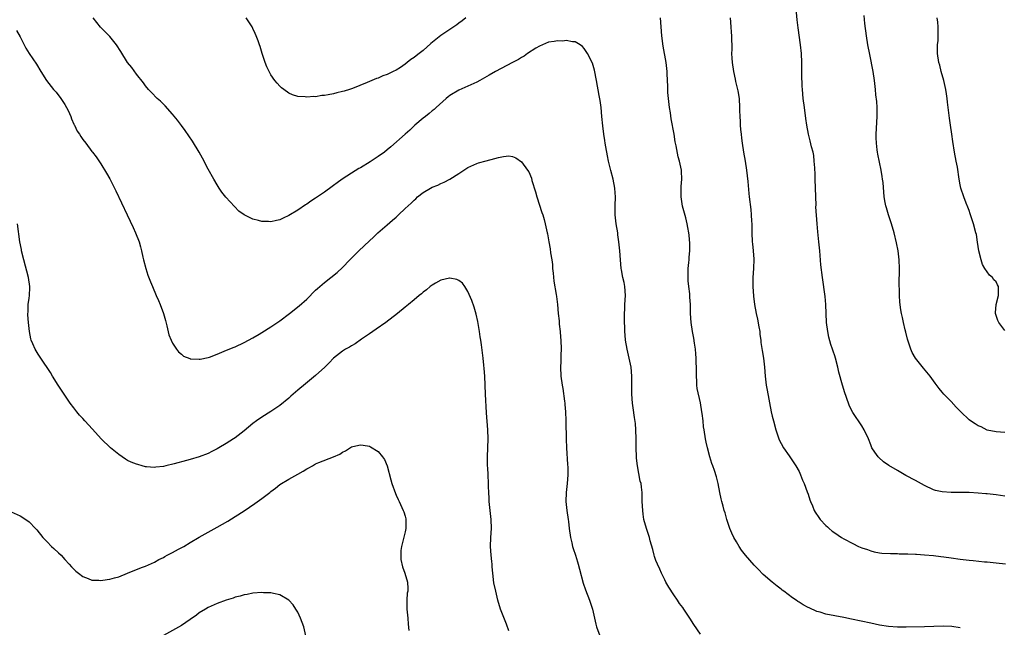
# Model space of a CAD drawing. Units: inches. Extents: x 2613000 to 2616000, y 1476000 to 1479000.
# Drawn here: x 2613913 to 2614133, y 1477831 to 1477967 of the extents above; entities that cross this region are included whole.
import ezdxf

# ---------------------------------------------------------------- set-up
doc = ezdxf.new("R2010")
doc.units = ezdxf.units.IN
doc.header["$MEASUREMENT"] = 0
doc.layers.add('LD26131476_10ft', color=93, linetype='Continuous')

msp = doc.modelspace()

# ---------------------------------------------------------------- linework, layer by layer
at = {"layer": 'LD26131476_10ft'}
for points, elevation in [([(2614133, 1477860.19), (2614131, 1477860.47), (2614129, 1477860.7), (2614128.71, 1477860.71), (2614127, 1477860.9), (2614124.99, 1477861.01), (2614121, 1477861.03), (2614119, 1477861.16), (2614117.5, 1477861.5), (2614117, 1477861.64), (2614115, 1477862.57), (2614113, 1477863.68), (2614110.85, 1477864.85), (2614109, 1477865.92), (2614107.08, 1477867.08), (2614105.88, 1477867.88), (2614104.82, 1477868.82), (2614104.64, 1477869), (2614103.96, 1477870.04), (2614103.29, 1477871), (2614103.19, 1477871.19), (2614103, 1477871.7), (2614102.48, 1477873), (2614101.57, 1477875), (2614101, 1477875.94), (2614099, 1477878.87), (2614098.26, 1477880.26), (2614097.52, 1477882.48), (2614097.25, 1477883.25), (2614096.72, 1477885), (2614095.9, 1477887.9), (2614095.67, 1477889), (2614095.16, 1477891), (2614095, 1477891.52), (2614094.6, 1477892.6), (2614094.48, 1477893), (2614094.09, 1477894.09), (2614093.67, 1477895.67), (2614093.4, 1477897), (2614093.16, 1477899), (2614092.98, 1477903), (2614092.81, 1477904.81), (2614092.21, 1477909), (2614091.85, 1477911.85), (2614091.61, 1477915), (2614091.44, 1477917), (2614091.21, 1477919.21), (2614091.05, 1477921), (2614090.78, 1477924.78), (2614090.8, 1477925.2), (2614090.71, 1477927), (2614090.63, 1477931), (2614090.57, 1477932.57), (2614090.54, 1477933), (2614090.49, 1477933.51), (2614090.41, 1477935), (2614090.27, 1477936.27), (2614090.12, 1477937), (2614089.79, 1477938.21), (2614089.51, 1477939.51), (2614089.11, 1477941), (2614088.75, 1477943), (2614088.54, 1477944.54), (2614088.18, 1477947), (2614087.93, 1477949), (2614087.77, 1477951), (2614087.73, 1477951.73), (2614087.64, 1477954.36), (2614087.63, 1477955.63), (2614087.59, 1477957), (2614087.51, 1477959), (2614087.31, 1477961), (2614086.78, 1477964.78), (2614086.57, 1477966.57), (2614086.25, 1477969.75)], 10100), ([(2614065, 1477829.4), (2614063.52, 1477831.52), (2614063, 1477832.37), (2614062.74, 1477832.74), (2614061.22, 1477835), (2614061, 1477835.32), (2614060.27, 1477836.27), (2614059.81, 1477837), (2614059, 1477838.15), (2614057.89, 1477839.89), (2614057.27, 1477841), (2614057, 1477841.53), (2614056.29, 1477843), (2614055.92, 1477843.92), (2614055.34, 1477845), (2614055, 1477845.86), (2614054.73, 1477846.73), (2614054.62, 1477847), (2614054.33, 1477848.33), (2614053.75, 1477850.25), (2614053.56, 1477851), (2614052.89, 1477853), (2614052.35, 1477855), (2614052.16, 1477856.16), (2614052.06, 1477857), (2614051.98, 1477859), (2614051.92, 1477861), (2614051.8, 1477862.2), (2614051.69, 1477863), (2614051.53, 1477863.53), (2614050.87, 1477867), (2614050.69, 1477868.69), (2614050.67, 1477869), (2614050.63, 1477871), (2614050.64, 1477873), (2614050.56, 1477875), (2614050.44, 1477876.44), (2614050.2, 1477877.8), (2614049.95, 1477879.95), (2614049.79, 1477881), (2614049.63, 1477883), (2614049.61, 1477885), (2614049.62, 1477887), (2614049.47, 1477889), (2614049.05, 1477891), (2614048.56, 1477893), (2614048.19, 1477895), (2614048.13, 1477896.13), (2614048.05, 1477897), (2614047.99, 1477899.99), (2614047.99, 1477901), (2614048.05, 1477901.95), (2614048.1, 1477903), (2614048.24, 1477905), (2614048.07, 1477907), (2614047.9, 1477907.9), (2614047.62, 1477909), (2614047.3, 1477910.7), (2614047.25, 1477911), (2614047.1, 1477913), (2614046.98, 1477915), (2614046.77, 1477917), (2614046.53, 1477918.53), (2614046.48, 1477919), (2614046.14, 1477921), (2614045.9, 1477923), (2614045.88, 1477925), (2614045.97, 1477927), (2614045.91, 1477927.91), (2614045.87, 1477929), (2614045.47, 1477931), (2614044.93, 1477932.93), (2614044.4, 1477935), (2614044.17, 1477936.17), (2614043.84, 1477938.16), (2614043.71, 1477939), (2614043.63, 1477939.63), (2614043.39, 1477941), (2614043.14, 1477942.86), (2614042.97, 1477944.97), (2614042.76, 1477947), (2614042.53, 1477948.53), (2614042.36, 1477949.64), (2614041.74, 1477953), (2614041.29, 1477955.29), (2614041, 1477956.36), (2614040.85, 1477956.85), (2614039.74, 1477959), (2614039, 1477960.16), (2614038.62, 1477960.62), (2614038.1, 1477961), (2614037, 1477961.65), (2614036.38, 1477961.62), (2614035, 1477961.92), (2614034.21, 1477961.79), (2614033, 1477961.86), (2614032.29, 1477961.71), (2614031, 1477961.55), (2614029.69, 1477961), (2614029, 1477960.69), (2614028.19, 1477960.19), (2614026.36, 1477959), (2614025.56, 1477958.44), (2614025, 1477958.16), (2614024.29, 1477957.71), (2614023, 1477957.04), (2614019.18, 1477955), (2614017.8, 1477954.2), (2614015.7, 1477953), (2614015, 1477952.64), (2614014.36, 1477952.36), (2614013, 1477951.73), (2614011, 1477950.86), (2614009, 1477949.66), (2614008.61, 1477949.39), (2614008.15, 1477949), (2614005.96, 1477947), (2614005.45, 1477946.55), (2614005, 1477946.2), (2614004.35, 1477945.65), (2614003.51, 1477945), (2614003, 1477944.58), (2614001.16, 1477943), (2614000.05, 1477941.95), (2613999, 1477941.04), (2613995.82, 1477938.18), (2613995, 1477937.49), (2613994.37, 1477937), (2613993, 1477936), (2613991.19, 1477934.81), (2613989, 1477933.52), (2613988.65, 1477933.35), (2613987, 1477932.32), (2613984.95, 1477931), (2613983.81, 1477930.19), (2613983, 1477929.55), (2613982.68, 1477929.32), (2613981, 1477928.08), (2613979, 1477926.73), (2613977.94, 1477926.06), (2613977, 1477925.39), (2613976.76, 1477925.24), (2613975, 1477924.05), (2613973, 1477922.83), (2613971.73, 1477922.27), (2613971, 1477921.91), (2613970.23, 1477921.77), (2613969, 1477921.47), (2613968.48, 1477921.52), (2613967, 1477921.55), (2613966.23, 1477921.77), (2613965, 1477922.05), (2613963.03, 1477923.03), (2613961.86, 1477923.86), (2613960.84, 1477924.84), (2613958.95, 1477926.95), (2613958.06, 1477928.06), (2613957.47, 1477929), (2613957, 1477929.69), (2613956.24, 1477931), (2613955, 1477933.22), (2613953.7, 1477935.7), (2613952.95, 1477937), (2613951.46, 1477939.46), (2613950.66, 1477940.66), (2613949.84, 1477941.84), (2613949, 1477942.92), (2613948.13, 1477944.13), (2613947, 1477945.49), (2613945.37, 1477947.37), (2613945, 1477947.72), (2613944.37, 1477948.37), (2613943.62, 1477949), (2613942.34, 1477950.34), (2613941.68, 1477951), (2613941, 1477951.82), (2613940.51, 1477952.51), (2613939, 1477954.4), (2613937.9, 1477955.9), (2613937, 1477957.04), (2613935.45, 1477959.45), (2613934.49, 1477961), (2613933, 1477962.83), (2613932.85, 1477963), (2613930.93, 1477964.93), (2613929.32, 1477967)], 10130), ([(2614012.56, 1477967), (2614011.71, 1477966.29), (2614011, 1477965.8), (2614010.55, 1477965.45), (2614007, 1477963.03), (2614005.84, 1477962.16), (2614004.74, 1477961.26), (2614003, 1477959.73), (2614002.1, 1477959), (2614001.47, 1477958.53), (2614001, 1477958.15), (2614000.29, 1477957.71), (2613999.47, 1477957), (2613999, 1477956.65), (2613997.93, 1477955.93), (2613997, 1477955.34), (2613996.33, 1477955), (2613995.42, 1477954.58), (2613995, 1477954.36), (2613993.99, 1477954.01), (2613993, 1477953.56), (2613992.58, 1477953.42), (2613990.54, 1477952.54), (2613987.2, 1477951.2), (2613986.57, 1477951), (2613985.35, 1477950.65), (2613985, 1477950.52), (2613983.73, 1477950.27), (2613983, 1477950.06), (2613981.81, 1477949.81), (2613981, 1477949.68), (2613980.37, 1477949.63), (2613979, 1477949.38), (2613978.6, 1477949.4), (2613977, 1477949.25), (2613976.68, 1477949.32), (2613975, 1477949.43), (2613973.8, 1477949.8), (2613973, 1477950.19), (2613971.91, 1477951), (2613971.37, 1477951.37), (2613971, 1477951.71), (2613970.39, 1477952.39), (2613969.9, 1477953), (2613969, 1477954.3), (2613968.6, 1477955), (2613968.09, 1477956.09), (2613967.73, 1477957), (2613967.06, 1477959.06), (2613966.57, 1477960.57), (2613966.45, 1477961), (2613966.16, 1477961.84), (2613965.73, 1477963), (2613965.49, 1477963.49), (2613965, 1477964.62), (2613964.8, 1477965), (2613963.51, 1477967)], 10120), ([(2614123, 1477830.84), (2614121.13, 1477831.13), (2614119.19, 1477831.19), (2614115, 1477831.02), (2614110.94, 1477830.94), (2614109, 1477830.96), (2614107, 1477831.11), (2614105, 1477831.43), (2614103, 1477831.83), (2614098.75, 1477832.75), (2614097, 1477833.09), (2614095, 1477833.46), (2614093, 1477833.86), (2614091.72, 1477834.28), (2614091, 1477834.47), (2614089.24, 1477835.24), (2614089, 1477835.38), (2614087.93, 1477835.93), (2614087, 1477836.56), (2614086.72, 1477836.72), (2614086.35, 1477837), (2614085.52, 1477837.52), (2614083.62, 1477839), (2614083.25, 1477839.25), (2614083, 1477839.47), (2614082.11, 1477840.11), (2614081, 1477841.01), (2614079, 1477842.68), (2614077.87, 1477843.87), (2614077, 1477844.82), (2614075.05, 1477847.05), (2614074.16, 1477848.16), (2614073.59, 1477849), (2614073, 1477849.99), (2614072.43, 1477851), (2614071.97, 1477851.97), (2614071.52, 1477853), (2614070.84, 1477855), (2614070.46, 1477856.46), (2614070.29, 1477857), (2614070.02, 1477857.98), (2614069.77, 1477859), (2614069.63, 1477859.63), (2614069.29, 1477861), (2614068.89, 1477863), (2614068.53, 1477864.53), (2614068.1, 1477865.9), (2614067.72, 1477867), (2614067.51, 1477867.51), (2614067.07, 1477869), (2614066.54, 1477871), (2614066.25, 1477872.25), (2614066.1, 1477873), (2614065.77, 1477875), (2614065.68, 1477875.68), (2614065.55, 1477877), (2614065.36, 1477878.64), (2614065.31, 1477879), (2614064.95, 1477881.05), (2614064.26, 1477884.26), (2614064.17, 1477885), (2614064.15, 1477885.85), (2614064.05, 1477887), (2614064.08, 1477889), (2614064.02, 1477889.98), (2614064.02, 1477891), (2614063.96, 1477891.96), (2614063.83, 1477893), (2614063.62, 1477894.38), (2614063.48, 1477895.48), (2614063.19, 1477897), (2614062.88, 1477899), (2614062.74, 1477901), (2614062.73, 1477903), (2614062.62, 1477904.62), (2614062.62, 1477905), (2614062.59, 1477905.41), (2614062.37, 1477907), (2614062.25, 1477908.25), (2614062.2, 1477909), (2614062.24, 1477911), (2614062.37, 1477912.37), (2614062.42, 1477913), (2614062.42, 1477913.58), (2614062.57, 1477915), (2614062.61, 1477916.61), (2614062.47, 1477918.47), (2614062.41, 1477919), (2614062.17, 1477920.17), (2614062.03, 1477921), (2614061.68, 1477922.32), (2614061.37, 1477923.37), (2614060.97, 1477924.97), (2614060.65, 1477927), (2614060.68, 1477928.68), (2614060.65, 1477929.35), (2614060.83, 1477931), (2614060.76, 1477932.76), (2614060.73, 1477933), (2614060.26, 1477935), (2614059.98, 1477935.98), (2614059.56, 1477938.44), (2614059.33, 1477939.33), (2614059.07, 1477941), (2614058.42, 1477944.42), (2614058.25, 1477945.75), (2614058.05, 1477947), (2614057.81, 1477949), (2614057.71, 1477950.29), (2614057.67, 1477951), (2614057.67, 1477951.67), (2614057.54, 1477954.46), (2614057.53, 1477955), (2614057.3, 1477957), (2614056.66, 1477960.66), (2614056.37, 1477963), (2614056.05, 1477967)], 10120), ([(2614071.58, 1477967), (2614071.75, 1477965), (2614071.82, 1477963.82), (2614071.9, 1477963), (2614071.96, 1477959.96), (2614071.94, 1477959), (2614071.98, 1477958.02), (2614072.06, 1477957), (2614072.34, 1477955), (2614072.7, 1477953.3), (2614072.79, 1477952.79), (2614073.3, 1477950.7), (2614073.6, 1477949), (2614073.73, 1477947), (2614073.73, 1477946.27), (2614073.77, 1477945), (2614073.85, 1477943.85), (2614073.86, 1477943), (2614073.92, 1477942.08), (2614074.03, 1477941), (2614074.15, 1477940.15), (2614074.27, 1477939), (2614074.6, 1477937), (2614074.97, 1477935), (2614075.26, 1477933), (2614075.52, 1477930.48), (2614075.77, 1477927.77), (2614075.87, 1477927), (2614076.2, 1477924.2), (2614076.31, 1477923), (2614076.38, 1477921.62), (2614076.43, 1477921), (2614076.45, 1477920.45), (2614076.46, 1477919), (2614076.55, 1477917), (2614076.57, 1477916.57), (2614076.75, 1477915), (2614076.89, 1477913.11), (2614076.84, 1477911), (2614076.69, 1477909), (2614076.66, 1477907), (2614076.83, 1477904.83), (2614077.08, 1477903), (2614077.44, 1477901), (2614077.74, 1477899.74), (2614078, 1477898), (2614078.2, 1477897), (2614078.27, 1477896.27), (2614078.45, 1477895), (2614078.48, 1477894.48), (2614078.73, 1477892.73), (2614079.02, 1477891), (2614079.29, 1477889), (2614079.44, 1477887), (2614079.66, 1477885), (2614079.85, 1477883.85), (2614080.79, 1477879), (2614081, 1477878.05), (2614081.26, 1477877), (2614081.82, 1477875), (2614082.51, 1477873), (2614082.66, 1477872.66), (2614083, 1477871.98), (2614083.56, 1477871), (2614084.78, 1477869.22), (2614086.27, 1477867), (2614087, 1477865.72), (2614087.33, 1477865), (2614087.79, 1477863.79), (2614088.14, 1477863), (2614088.82, 1477861.18), (2614089, 1477860.63), (2614089.37, 1477859.37), (2614089.53, 1477859), (2614089.98, 1477858.02), (2614090.41, 1477857), (2614090.62, 1477856.62), (2614091.41, 1477855.41), (2614091.74, 1477855), (2614093, 1477853.64), (2614093.32, 1477853.32), (2614093.69, 1477853), (2614094.42, 1477852.42), (2614095, 1477852.01), (2614096.49, 1477851), (2614097, 1477850.69), (2614099, 1477849.6), (2614100.31, 1477849), (2614101, 1477848.7), (2614102.27, 1477848.27), (2614103, 1477848.01), (2614103.81, 1477847.81), (2614105, 1477847.57), (2614105.51, 1477847.51), (2614107.4, 1477847.4), (2614109, 1477847.39), (2614109.36, 1477847.36), (2614111, 1477847.33), (2614111.3, 1477847.3), (2614113, 1477847.25), (2614113.23, 1477847.23), (2614115, 1477847.14), (2614117, 1477846.95), (2614118.7, 1477846.7), (2614119.37, 1477846.63), (2614121, 1477846.4), (2614123, 1477846.16), (2614125, 1477845.94), (2614125.87, 1477845.87), (2614128.44, 1477845.56), (2614129, 1477845.52), (2614131, 1477845.32), (2614133.09, 1477845.09)], 10110), ([(2614133, 1477874.39), (2614131, 1477874.54), (2614129, 1477874.97), (2614127.65, 1477875.65), (2614127, 1477875.9), (2614126.34, 1477876.34), (2614125.32, 1477877), (2614125, 1477877.23), (2614123.12, 1477879), (2614122.09, 1477880.09), (2614121, 1477881.36), (2614119.38, 1477883), (2614119, 1477883.45), (2614118.27, 1477884.27), (2614117.41, 1477885.41), (2614116.29, 1477887), (2614114.81, 1477888.81), (2614113.04, 1477891.04), (2614112.29, 1477892.29), (2614112, 1477893), (2614111.29, 1477895), (2614111.24, 1477895.24), (2614110.83, 1477896.83), (2614110.68, 1477897.32), (2614110.31, 1477899), (2614110.1, 1477900.1), (2614109.91, 1477901), (2614109.77, 1477901.77), (2614109.53, 1477903.53), (2614109.44, 1477905), (2614109.41, 1477906.59), (2614109.38, 1477907), (2614109.37, 1477907.37), (2614109.45, 1477911), (2614109.39, 1477913), (2614109.15, 1477915), (2614108.79, 1477916.79), (2614108.24, 1477919), (2614107.66, 1477921), (2614106.98, 1477923), (2614106.54, 1477924.54), (2614106.38, 1477925), (2614106.21, 1477925.79), (2614106.02, 1477927), (2614105.77, 1477930.24), (2614105.67, 1477931), (2614105.54, 1477931.54), (2614105.33, 1477933), (2614104.58, 1477936.58), (2614104.52, 1477937), (2614104.48, 1477937.52), (2614104.29, 1477939), (2614104.24, 1477940.24), (2614104.24, 1477941), (2614104.48, 1477945), (2614104.45, 1477945.55), (2614104.44, 1477947), (2614104.35, 1477948.35), (2614104.17, 1477949.83), (2614104.08, 1477951), (2614103.87, 1477953), (2614103.56, 1477955), (2614102.8, 1477958.8), (2614102.4, 1477961), (2614102.07, 1477963), (2614101.72, 1477965.72), (2614101.54, 1477967.54)], 10090), ([(2614133, 1477897.18), (2614131.62, 1477899), (2614131.44, 1477899.44), (2614130.89, 1477901), (2614130.89, 1477901.12), (2614131.07, 1477903), (2614131.56, 1477905), (2614131.52, 1477907), (2614131.35, 1477907.35), (2614131, 1477908.02), (2614130.52, 1477908.52), (2614130.18, 1477909), (2614129.52, 1477909.52), (2614129, 1477910.25), (2614128.51, 1477911), (2614127.95, 1477911.95), (2614127.66, 1477913), (2614127.18, 1477915), (2614126.9, 1477916.9), (2614126.61, 1477918.61), (2614126.52, 1477919), (2614125.97, 1477921), (2614125.26, 1477923.26), (2614125, 1477923.95), (2614124.73, 1477924.73), (2614124.36, 1477925.64), (2614123.84, 1477927), (2614123.16, 1477929), (2614123, 1477929.72), (2614122.76, 1477931), (2614122.36, 1477933.64), (2614122.13, 1477935), (2614121.75, 1477937), (2614121.37, 1477939.37), (2614121.15, 1477941), (2614120.85, 1477943), (2614120.59, 1477944.59), (2614120.15, 1477948.15), (2614120.09, 1477949), (2614119.96, 1477950.04), (2614119.82, 1477951), (2614119.37, 1477953), (2614118.77, 1477955), (2614118.42, 1477956.42), (2614118.23, 1477957), (2614117.95, 1477959), (2614117.93, 1477959.93), (2614117.96, 1477961), (2614118.05, 1477961.95), (2614118.07, 1477963), (2614118.07, 1477965), (2614118.01, 1477966.01), (2614117.89, 1477967)], 10080), ([(2613912.2, 1477964.2), (2613913, 1477962.75), (2613913.85, 1477961), (2613914.25, 1477960.25), (2613915.01, 1477959.01), (2613916.62, 1477956.62), (2613917.6, 1477955), (2613918.85, 1477953), (2613920.47, 1477951), (2613921, 1477950.4), (2613922.11, 1477949), (2613923, 1477947.64), (2613923.37, 1477947), (2613923.72, 1477946.28), (2613924.28, 1477945), (2613924.44, 1477944.44), (2613925, 1477943.28), (2613925.08, 1477943.08), (2613925.14, 1477943), (2613925.72, 1477941.72), (2613926.22, 1477941), (2613926.52, 1477940.52), (2613927, 1477939.81), (2613927.64, 1477939), (2613929, 1477937.17), (2613929.15, 1477937), (2613929.96, 1477935.96), (2613931, 1477934.4), (2613932.31, 1477932.31), (2613933, 1477931.06), (2613934.34, 1477928.34), (2613936.91, 1477923), (2613938.2, 1477920.2), (2613938.78, 1477919), (2613939.58, 1477917), (2613939.9, 1477915.9), (2613940.11, 1477915), (2613940.41, 1477913.59), (2613940.55, 1477913), (2613941.05, 1477911.05), (2613941.54, 1477909.54), (2613942.08, 1477908.08), (2613942.52, 1477907), (2613943.37, 1477905), (2613943.88, 1477903.88), (2613944.27, 1477903), (2613945.01, 1477901), (2613945.43, 1477899.43), (2613945.79, 1477898.21), (2613946.22, 1477896.22), (2613946.71, 1477895), (2613947, 1477894.35), (2613947.89, 1477893), (2613948.39, 1477892.39), (2613949, 1477891.87), (2613949.49, 1477891.49), (2613950.91, 1477890.91), (2613951, 1477890.88), (2613951.11, 1477890.89), (2613953, 1477890.76), (2613953.18, 1477890.82), (2613955, 1477891.18), (2613955.26, 1477891.26), (2613957, 1477891.92), (2613958.55, 1477892.55), (2613960.59, 1477893.41), (2613961, 1477893.56), (2613963, 1477894.48), (2613965, 1477895.56), (2613966.35, 1477896.35), (2613967, 1477896.73), (2613969, 1477898), (2613971, 1477899.37), (2613973.18, 1477901), (2613975.3, 1477902.7), (2613977, 1477904.21), (2613979, 1477906.16), (2613979.44, 1477906.56), (2613981, 1477907.93), (2613982.38, 1477909), (2613983.83, 1477910.17), (2613985, 1477911.25), (2613986.63, 1477913), (2613987.83, 1477914.17), (2613988.62, 1477915), (2613991, 1477917.2), (2613991.95, 1477918.05), (2613992.89, 1477919), (2613995, 1477920.77), (2613996.2, 1477921.8), (2613997, 1477922.52), (2613997.5, 1477923), (2613999, 1477924.39), (2614000.37, 1477925.63), (2614001, 1477926.31), (2614001.38, 1477926.62), (2614001.76, 1477927), (2614003, 1477928.03), (2614004.63, 1477929), (2614005, 1477929.18), (2614006.33, 1477929.67), (2614007, 1477930.01), (2614007.71, 1477930.29), (2614009, 1477930.99), (2614011, 1477932.24), (2614013, 1477933.56), (2614015, 1477934.5), (2614015.4, 1477934.6), (2614017.1, 1477935.1), (2614019, 1477935.56), (2614019.82, 1477935.82), (2614021, 1477936.01), (2614022.15, 1477936.15), (2614023, 1477936.05), (2614023.76, 1477935.76), (2614025, 1477934.87), (2614026.3, 1477933), (2614026.6, 1477932.6), (2614027.19, 1477931.19), (2614027.32, 1477930.68), (2614028.12, 1477928.12), (2614028.41, 1477927), (2614029.52, 1477923.52), (2614029.72, 1477923), (2614030.02, 1477921.98), (2614030.27, 1477921), (2614030.7, 1477919), (2614030.77, 1477918.77), (2614031.06, 1477917), (2614031.41, 1477915.41), (2614031.46, 1477914.54), (2614031.74, 1477913), (2614031.92, 1477911.92), (2614031.95, 1477911), (2614032.04, 1477909.96), (2614032.22, 1477908.22), (2614032.75, 1477905.25), (2614032.78, 1477904.78), (2614033.02, 1477903), (2614033.19, 1477901), (2614033.37, 1477899.37), (2614033.42, 1477898.58), (2614033.61, 1477897), (2614033.73, 1477895.73), (2614033.77, 1477895), (2614033.84, 1477893), (2614033.79, 1477891.79), (2614033.76, 1477890.24), (2614033.71, 1477889), (2614033.8, 1477887), (2614034.05, 1477885), (2614034.22, 1477884.22), (2614034.57, 1477881.43), (2614034.65, 1477881), (2614034.69, 1477880.69), (2614034.81, 1477879), (2614034.88, 1477877.12), (2614034.88, 1477876.88), (2614034.96, 1477872.96), (2614035.03, 1477871.03), (2614035.28, 1477867.28), (2614035.33, 1477866.67), (2614035.34, 1477865), (2614035.18, 1477863), (2614034.95, 1477861), (2614034.89, 1477859), (2614035.11, 1477857), (2614035.43, 1477855), (2614035.46, 1477854.54), (2614035.64, 1477853), (2614035.91, 1477851), (2614036.23, 1477849.77), (2614036.41, 1477849), (2614036.54, 1477848.54), (2614037.09, 1477847), (2614037.51, 1477845.51), (2614037.68, 1477845), (2614037.93, 1477843.93), (2614038.78, 1477840.78), (2614039.29, 1477839.29), (2614040.15, 1477837), (2614040.84, 1477835), (2614041.61, 1477831.61), (2614041.71, 1477831), (2614042.49, 1477829)], 10140), ([(2614022.17, 1477830.17), (2614021.66, 1477831.66), (2614020.32, 1477835), (2614019.72, 1477837), (2614019.22, 1477839), (2614018.82, 1477840.82), (2614018.56, 1477843), (2614018.41, 1477844.41), (2614018.4, 1477845), (2614018.35, 1477845.65), (2614018.19, 1477847), (2614018.06, 1477849), (2614018.14, 1477851), (2614018.3, 1477853), (2614018.24, 1477855), (2614017.76, 1477859), (2614017.74, 1477859.74), (2614017.66, 1477861), (2614017.64, 1477862.36), (2614017.64, 1477863), (2614017.56, 1477865), (2614017.48, 1477866.52), (2614017.43, 1477867), (2614017.42, 1477867.42), (2614017.42, 1477869), (2614017.49, 1477871), (2614017.52, 1477873), (2614017.44, 1477875), (2614017.19, 1477878.81), (2614016.97, 1477883), (2614016.78, 1477887), (2614016.67, 1477888.67), (2614016.58, 1477889.42), (2614016.41, 1477891), (2614016.03, 1477893.97), (2614015.89, 1477895), (2614015.77, 1477895.77), (2614015.61, 1477897), (2614015.22, 1477899.22), (2614014.85, 1477900.85), (2614014.42, 1477902.42), (2614013.92, 1477903.92), (2614013, 1477905.92), (2614012.31, 1477907), (2614011.79, 1477907.79), (2614011, 1477908.35), (2614010.58, 1477908.58), (2614009, 1477908.9), (2614008.88, 1477908.88), (2614007, 1477908.44), (2614005.76, 1477907.76), (2614005, 1477907.33), (2614004.57, 1477907), (2614003.75, 1477906.25), (2614003, 1477905.72), (2614002.62, 1477905.38), (2614002.13, 1477905), (2614001, 1477904.04), (2613999.74, 1477903), (2613999, 1477902.42), (2613997.28, 1477901), (2613994.7, 1477899), (2613992.52, 1477897.48), (2613991, 1477896.46), (2613989.24, 1477895.24), (2613987.8, 1477894.2), (2613987, 1477893.77), (2613986.54, 1477893.46), (2613985.67, 1477893), (2613985, 1477892.59), (2613983, 1477891.04), (2613982.01, 1477889.99), (2613981.04, 1477889), (2613979, 1477887.17), (2613976.71, 1477885.29), (2613975, 1477883.85), (2613973.48, 1477882.52), (2613973, 1477882.06), (2613971, 1477880.45), (2613969, 1477879.09), (2613967, 1477877.84), (2613965.77, 1477877), (2613965, 1477876.44), (2613963, 1477874.81), (2613961, 1477873.26), (2613960.63, 1477873), (2613959, 1477871.96), (2613957.37, 1477871), (2613957, 1477870.77), (2613955.82, 1477870.18), (2613955, 1477869.74), (2613953, 1477868.95), (2613951, 1477868.36), (2613950.13, 1477868.13), (2613947.43, 1477867.43), (2613945.54, 1477867), (2613945, 1477866.86), (2613943.32, 1477866.68), (2613943, 1477866.61), (2613941.22, 1477866.78), (2613941, 1477866.78), (2613940.24, 1477867), (2613939.25, 1477867.25), (2613939, 1477867.33), (2613937.81, 1477867.81), (2613937, 1477868.2), (2613936.5, 1477868.5), (2613935, 1477869.48), (2613933.14, 1477871), (2613931.11, 1477873), (2613929.18, 1477875.18), (2613927.45, 1477877), (2613927, 1477877.51), (2613926.27, 1477878.27), (2613925.64, 1477879), (2613925, 1477879.89), (2613924.16, 1477881), (2613921.48, 1477885), (2613920.23, 1477887), (2613919.78, 1477887.78), (2613917.58, 1477891), (2613917, 1477891.89), (2613916.31, 1477893), (2613915.81, 1477894.19), (2613915.45, 1477895), (2613915.34, 1477895.34), (2613915.04, 1477897), (2613914.84, 1477899), (2613914.7, 1477900.7), (2613914.7, 1477901), (2613914.74, 1477901.26), (2613914.79, 1477903), (2613915, 1477904.44), (2613915.07, 1477905), (2613915.18, 1477906.82), (2613915.17, 1477907), (2613914.88, 1477909), (2613913.81, 1477913), (2613913.31, 1477915), (2613913.27, 1477915.27), (2613912.93, 1477917), (2613912.4, 1477921)], 10150), ([(2613911, 1477856.72), (2613913, 1477855.81), (2613914.25, 1477855), (2613915, 1477854.44), (2613916.39, 1477853), (2613916.68, 1477852.68), (2613918.02, 1477851), (2613919, 1477849.98), (2613920.01, 1477849), (2613920.54, 1477848.54), (2613921.57, 1477847.57), (2613922.13, 1477847), (2613923, 1477846.03), (2613923.95, 1477845), (2613924.44, 1477844.44), (2613925.44, 1477843.44), (2613925.99, 1477843), (2613927, 1477842.24), (2613928.18, 1477841.82), (2613929, 1477841.45), (2613930.58, 1477841.42), (2613931, 1477841.35), (2613932.39, 1477841.61), (2613933, 1477841.64), (2613934.03, 1477841.97), (2613935, 1477842.2), (2613937, 1477842.98), (2613939, 1477843.83), (2613940.32, 1477844.32), (2613941, 1477844.59), (2613943, 1477845.44), (2613943.97, 1477846.03), (2613945, 1477846.51), (2613945.29, 1477846.71), (2613945.84, 1477847), (2613947, 1477847.65), (2613948.36, 1477848.36), (2613949.53, 1477849), (2613951, 1477849.85), (2613953, 1477851.06), (2613955, 1477852.2), (2613957, 1477853.28), (2613959.35, 1477854.65), (2613961, 1477855.67), (2613963, 1477856.91), (2613965.45, 1477858.55), (2613967, 1477859.68), (2613968.74, 1477861), (2613969, 1477861.23), (2613970, 1477862), (2613971, 1477862.79), (2613973, 1477864), (2613975, 1477865.12), (2613976.22, 1477865.78), (2613977, 1477866.31), (2613977.48, 1477866.52), (2613978.29, 1477867), (2613979, 1477867.39), (2613979.69, 1477867.69), (2613983, 1477868.96), (2613984.43, 1477869.57), (2613985, 1477870.04), (2613985.66, 1477870.34), (2613987, 1477871.2), (2613987.28, 1477871.28), (2613989, 1477871.67), (2613989.59, 1477871.59), (2613991, 1477871.34), (2613991.23, 1477871.23), (2613993, 1477870.16), (2613993.94, 1477869), (2613994.4, 1477868.4), (2613994.98, 1477867), (2613995.82, 1477863.82), (2613996.02, 1477863), (2613996.81, 1477860.81), (2613997, 1477860.45), (2613997.46, 1477859.46), (2613997.65, 1477859), (2613998.59, 1477857), (2613998.71, 1477856.71), (2613999, 1477855.76), (2613999.14, 1477855.14), (2613999.16, 1477855), (2613999.15, 1477853), (2613999, 1477852.24), (2613998.18, 1477849), (2613998.05, 1477848.05), (2613998, 1477847), (2613998.06, 1477846.06), (2613998.44, 1477844.44), (2613998.95, 1477843), (2613999.49, 1477841), (2613999.6, 1477839.6), (2613999.56, 1477839), (2613999.47, 1477838.53), (2613999.39, 1477837), (2613999.4, 1477835.4), (2613999.38, 1477835), (2613999.56, 1477833), (2613999.64, 1477831.64), (2613999.81, 1477830.19)], 10160), ([(2613976.79, 1477829), (2613976.34, 1477831), (2613976.02, 1477832.02), (2613975.64, 1477833), (2613975, 1477834.34), (2613974.6, 1477835), (2613973.97, 1477835.97), (2613972.99, 1477836.99), (2613971, 1477838.2), (2613969.56, 1477838.44), (2613969, 1477838.61), (2613967.37, 1477838.63), (2613967, 1477838.66), (2613965, 1477838.53), (2613963.72, 1477838.28), (2613963, 1477838.18), (2613962.12, 1477837.88), (2613961, 1477837.63), (2613960.56, 1477837.44), (2613959, 1477836.99), (2613957, 1477836.21), (2613955, 1477835.34), (2613954.4, 1477835), (2613953, 1477834.14), (2613952.36, 1477833.64), (2613951, 1477832.7), (2613949, 1477831.35), (2613945, 1477829.07)], 10170)]:
    msp.add_lwpolyline(points, dxfattribs=dict(at, elevation=elevation))

doc.saveas('drawing.dxf')
